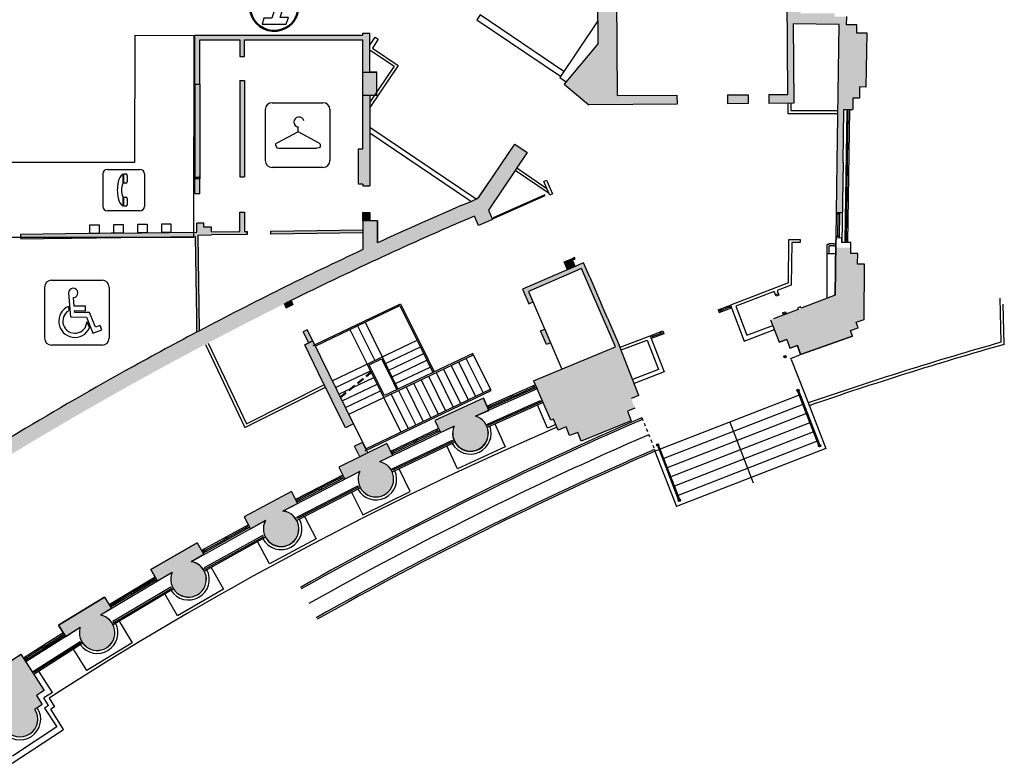
# Model space of a CAD drawing. Extents: x -698 to -512, y -744 to -593.
# Drawn here: x -590 to -557, y -713 to -688 of the extents above; entities that cross this region are included whole.
import ezdxf

# ---------------------------------------------------------------- set-up
doc = ezdxf.new("R2010")
doc.units = 0
doc.header["$MEASUREMENT"] = 0
doc.linetypes.add('HIDDEN', pattern=[0.375, 0.25, -0.125])
doc.linetypes.add('netxcolocar$0$DOT2', pattern=[0.125, 0, -0.125])
for name, color, linetype in [('ARQUITECTURA', 3, 'CONTINUOUS'), ('SEP_NIVELES', 2, 'HIDDEN'), ('SIMB_INFORMACION', 5, 'CONTINUOUS'), ('SIMB_PUBLICO', 7, 'CONTINUOUS'), ('ZONA_SEGURIDAD', 3, 'CONTINUOUS')]:
    doc.layers.add(name, color=color, linetype=linetype)

# ---------------------------------------------------------------- blocks, each defined once
blk = doc.blocks.new('CABINA_TELEF')
at = {"layer": 'SIMB_PUBLICO', "linetype": 'Continuous'}
for p, q in [((-0.478, 0.7), (0.622, 0.7)), ((-0.628, 0.55), (-0.628, -0.55)), ((0.05, 0.545), (0.05, 0.231)), ((0.05, 0.545), (0.05, 0.231)), ((0.074, 0.234), (0.074, 0.545)), ((0.074, 0.234), (0.074, 0.545)), ((0.074, 0.545), (0.144, 0.545)), ((0.074, 0.545), (0.144, 0.545)), ((0.19, 0.498), (0.19, 0.281)), ((0.19, 0.498), (0.19, 0.281)), ((0.772, 0.55), (0.772, -0.55)), ((0.144, 0.234), (0.074, 0.234)), ((0.144, 0.234), (0.074, 0.234)), ((0.05, -0.231), (0.05, -0.545)), ((0.05, -0.231), (0.05, -0.545)), ((0.074, -0.234), (0.144, -0.234)), ((0.074, -0.545), (0.074, -0.234)), ((0.074, -0.234), (0.144, -0.234)), ((0.074, -0.545), (0.074, -0.234)), ((0.19, -0.28), (0.19, -0.498)), ((0.19, -0.28), (0.19, -0.498)), ((0.144, -0.545), (0.074, -0.545)), ((0.144, -0.545), (0.074, -0.545)), ((0.622, -0.7), (-0.478, -0.7))]:
    blk.add_line(p, q, dxfattribs=at)
for centre, radius, start, end in [((-0.478, 0.55), 0.15, 90, 180), ((0.622, 0.55), 0.15, 0, 90), ((0.286, 0.217), 0.404, 125.8015, 171.6874), ((0.286, 0.217), 0.404, 125.8015, 171.6874), ((0.144, 0.498), 0.0466, 0, 90), ((0.144, 0.498), 0.0466, 0, 90), ((1.201, 0), 1.343, 168.1452, 191.8549), ((1.201, 0), 1.343, 168.1452, 191.8549), ((0.645, 0), 0.645, 159.6769, 200.3231), ((0.645, 0), 0.645, 159.6769, 200.3231), ((0.05, 0.221), 0.0104, 89.5408, 162.9815), ((0.05, 0.221), 0.0104, 89.5408, 162.9815), ((0.144, 0.281), 0.0466, 270, 0), ((0.144, 0.281), 0.0466, 270, 0), ((0.286, -0.217), 0.404, 188.3126, 234.1985), ((0.286, -0.217), 0.404, 188.3126, 234.1985), ((0.05, -0.221), 0.0104, 197.4292, 270.4084), ((0.05, -0.221), 0.0104, 197.4292, 270.4084), ((0.144, -0.28), 0.0466, 0, 90), ((0.144, -0.28), 0.0466, 0, 90), ((-0.478, -0.55), 0.15, 180, 270), ((0.144, -0.498), 0.0466, 270, 0), ((0.144, -0.498), 0.0466, 270, 0), ((0.622, -0.55), 0.15, 270, 0)]:
    blk.add_arc(centre, radius, start, end, dxfattribs=at)
blk = doc.blocks.new('GUARDARROPIA')
at = {"layer": 'SIMB_PUBLICO', "linetype": 'Continuous'}
for p, q in [((-1.112, 0.744), (-1.112, -0.972)), ((-0.878, 0.978), (0.838, 0.978)), ((1.072, 0.744), (1.072, -0.972)), ((0, 0), (-0.72, -0.382)), ((0.707, -0.383), (0, 0)), ((0.001, 0.001), (0.001, 0.15)), ((-0.72, -0.382), (-0.75, -0.404)), ((-0.75, -0.465), (-0.75, -0.404)), ((-0.75, -0.465), (-0.72, -0.542)), ((-0.72, -0.542), (-0.64, -0.56)), ((-0.64, -0.56), (0.627, -0.56)), ((0.705, -0.542), (0.627, -0.56)), ((0.735, -0.521), (0.705, -0.542)), ((0.707, -0.383), (0.736, -0.405)), ((0.754, -0.493), (0.735, -0.521)), ((0.736, -0.405), (0.755, -0.433)), ((0.754, -0.493), (0.755, -0.433)), ((0.838, -1.206), (-0.878, -1.206))]:
    blk.add_line(p, q, dxfattribs=at)
for centre, start, end in [((-0.878, 0.744), 90, 180), ((0.838, 0.744), 0, 90), ((-0.878, -0.972), 180, 270), ((0.838, -0.972), 270, 0)]:
    blk.add_arc(centre, 0.234, start, end, dxfattribs=at)
blk.add_ellipse((0.03, 0.325), major_axis=(0.121, 0.121), ratio=1, start_param=5.74138, end_param=10.08788, dxfattribs=at)
blk = doc.blocks.new('WC_MINUS')
at = {"layer": 'SIMB_PUBLICO', "linetype": 'Continuous'}
for p, q in [((-0.763, 1.172), (0.953, 1.172)), ((-0.997, 0.938), (-0.997, -0.778)), ((-0.181, 0.739), (-0.117, -0.064)), ((1.187, 0.938), (1.187, -0.778)), ((0.01, 0.302), (-0.014, 0.591)), ((-0.187, 0.291), (-0.178, 0.146)), ((0.383, 0.304), (0.01, 0.302)), ((0.022, 0.153), (0.385, 0.147)), ((0.027, 0.083), (0.022, 0.153)), ((0.524, 0.084), (0.027, 0.083)), ((0.385, 0.147), (0.383, 0.304)), ((0.725, -0.409), (0.524, 0.084)), ((-0.117, -0.064), (0.422, -0.067)), ((0.422, -0.067), (0.639, -0.61)), ((0.437, -0.229), (0.525, -0.435)), ((0.639, -0.61), (0.935, -0.498)), ((0.88, -0.356), (0.725, -0.409)), ((0.935, -0.498), (0.88, -0.356)), ((0.953, -1.012), (-0.763, -1.012))]:
    blk.add_line(p, q, dxfattribs=at)
for centre, radius, start, end in [((-0.763, 0.938), 0.234, 90, 180), ((0.953, 0.938), 0.234, 0, 90), ((-0.026, 0.747), 0.156, 274.2746, 182.7423), ((0.029, -0.209), 0.545, 113.3152, 335.4529), ((0.03, -0.205), 0.408, 120.6863, 356.6236), ((-0.763, -0.778), 0.234, 180, 270), ((0.953, -0.778), 0.234, 270, 0)]:
    blk.add_arc(centre, radius, start, end, dxfattribs=at)
blk = doc.blocks.new('SERVEI_CLIENT')
at = {"layer": 'SIMB_INFORMACION', "color": 30}
for p, q in [((-0.211, 0.224), (-0.276, 0)), ((-0.276, 0), (0, 0)), ((0, 0), (-0.217, -0.671)), ((0.346, 0.224), (-0.211, 0.224)), ((0.067, -0.646), (0.346, 0.224)), ((0.349, -0.646), (0.067, -0.646)), ((0.273, -0.879), (0.349, -0.646)), ((-0.478, -0.671), (-0.542, -0.879)), ((-0.542, -0.879), (0.273, -0.879)), ((-0.217, -0.671), (-0.478, -0.671))]:
    blk.add_line(p, q, dxfattribs=at)
blk.add_circle((0.266, 0.548), 0.212, dxfattribs=at)
at = {"layer": 'SIMB_INFORMACION', "color": 30, "lineweight": 50}
blk.add_arc((-0.133, -0.285), 0.818, 76.5088, 52.2173, dxfattribs=at)

msp = doc.modelspace()

# ---------------------------------------------------------------- hatches: boundary and pattern name
at = {"layer": 'ARQUITECTURA'}
for points in [[(-569.927, -685.416), (-569.777, -685.415), (-569.791, -683.604), (-569.941, -683.605), (-569.952, -682.033), (-570.595, -681.647), (-570.579, -683.783), (-571.039, -683.785), (-571.03, -685.085), (-570.57, -685.083), (-570.546, -688.383), (-571.687, -689.759), (-570.854, -690.449), (-567.881, -690.427), (-567.883, -690.127), (-569.893, -690.142)], [(-561.467, -688.036), (-561.816, -688.029), (-561.811, -687.756), (-562.16, -687.749), (-562.155, -687.475), (-562.562, -687.477), (-562.563, -687.362), (-563.713, -687.371), (-563.714, -687.171), (-564.164, -687.174), (-564.143, -690.1), (-564.783, -690.105), (-564.781, -690.405), (-563.941, -690.398), (-563.96, -687.716), (-562.41, -687.744), (-562.477, -692.388), (-562.501, -694.092), (-562.302, -694.095), (-562.277, -692.386), (-562.251, -690.604), (-561.951, -690.608), (-561.944, -690.227), (-561.726, -690.231), (-561.719, -689.85), (-561.501, -689.854)], [(-578.249, -688.036), (-578.487, -688.036), (-578.487, -688.099), (-584.153, -688.099), (-584.153, -689.749), (-583.993, -689.749), (-583.993, -688.259), (-582.843, -688.259), (-582.683, -688.259), (-582.643, -688.259), (-582.643, -688.826), (-582.483, -688.826), (-582.483, -688.259), (-578.487, -688.259), (-578.487, -689.354), (-578.249, -689.354), (-578.249, -688.284)], [(-565.483, -690.11), (-566.183, -690.115), (-566.181, -690.415), (-565.481, -690.41)], [(-584.043, -694.845), (-583.591, -694.839), (-582.391, -694.823), (-582.392, -694.723), (-582.483, -694.724), (-582.483, -694.076), (-582.643, -694.076), (-582.643, -694.726), (-582.683, -694.727), (-583.592, -694.739), (-583.592, -694.579), (-583.851, -694.579), (-583.851, -694.443), (-584.093, -694.446), (-584.092, -694.746), (-586.887, -694.784), (-586.987, -694.785), (-590.038, -694.827), (-590.036, -694.977), (-589.242, -694.966), (-589.142, -694.965), (-584.143, -694.897), (-584.106, -697.637), (-584.104, -697.736), (-584.099, -698.124, -0.000224), (-584, -698.071)], [(-578.249, -694.08), (-578.487, -694.08), (-578.487, -694.37), (-578.387, -694.368), (-578.249, -694.367)], [(-575.423, -693.96, 0.002004), (-576.345, -694.364), (-576.162, -694.83, -0.001865), (-575.308, -694.455)], [(-576.162, -694.83), (-576.345, -694.364, 0.003591), (-577.988, -695.107), (-577.987, -694.363), (-578.387, -694.368), (-578.487, -694.37), (-578.488, -695.338, 0.001147), (-579.01, -695.583), (-578.641, -695.962, -0.005449)], [(-580.91, -697.055), (-580.845, -697.185), (-581.069, -697.296), (-581.134, -697.166, 0.002611), (-582.3, -697.753), (-582.669, -697.38, -0.00812), (-579.01, -695.583), (-578.641, -695.962, 0.005035)], [(-579.01, -695.583, 0.004501), (-581.045, -696.565), (-580.253, -696.733, -0.003573), (-578.641, -695.962)], [(-569.428, -700.359), (-569.175, -700.262), (-569.831, -698.561), (-570.229, -697.644), (-570.428, -697.185), (-570.826, -696.267), (-571.037, -695.781), (-573.096, -696.674), (-572.885, -697.161), (-572.747, -697.101), (-572.898, -696.752), (-571.109, -695.976), (-569.963, -698.616), (-572.722, -699.763), (-572.602, -700.038), (-572.144, -701.095), (-572.05, -701.054), (-571.898, -701.428), (-571.626, -701.317), (-571.507, -701.612), (-571.234, -701.502), (-571.115, -701.797), (-569.429, -701.115), (-569.555, -700.785), (-569.302, -700.689)], [(-571.414, -695.68), (-571.358, -695.656), (-571.374, -695.619), (-571.429, -695.643), (-571.429, -695.643), (-571.688, -695.754), (-571.576, -696.015), (-571.318, -695.903)], [(-580.253, -696.733), (-581.045, -696.565, 0.001038), (-581.512, -696.796), (-580.875, -697.038, -0.001384)], [(-581.737, -696.909, 0.000406), (-581.92, -697), (-581.438, -697.318, -0.000378), (-581.268, -697.233)], [(-581.92, -697, 0.001673), (-582.669, -697.38), (-582.3, -697.753, -0.001932), (-581.438, -697.318)], [(-580.91, -697.055, 0.000501), (-581.134, -697.166), (-581.069, -697.296), (-580.845, -697.185)], [(-582.3, -697.753), (-582.669, -697.38, 0.002987), (-584, -698.071, 0.000224), (-584.099, -698.124, 0.000415), (-584.283, -698.221), (-583.733, -698.496, -0.003228)], [(-583.733, -698.496), (-584.283, -698.221, 0.004602), (-586.314, -699.322), (-585.983, -699.711, -0.005113)], [(-572.349, -698.018), (-572.486, -698.078), (-572.287, -698.537), (-572.15, -698.477)], [(-585.983, -699.711), (-586.314, -699.322, 0.017564), (-593.872, -703.862), (-593.345, -704.117, -0.01716)], [(-574.68, -700.961), (-574.685, -700.959, -0.002225), (-574.68, -700.961), (-574.233, -700.762), (-574.419, -700.349), (-576.055, -701.1), (-575.862, -701.512), (-575.402, -701.292, 2.639067)], [(-577.919, -702.493), (-577.482, -702.285), (-577.681, -701.876), (-579.295, -702.677), (-579.09, -703.083), (-578.589, -702.825, 2.862396)], [(-589.56, -710.848), (-589.31, -710.682), (-589.505, -710.386), (-589.363, -710.294), (-589.24, -710.215), (-590.031, -708.991), (-590.101, -709.037), (-590.184, -709.092), (-590.685, -709.422), (-590.811, -709.505), (-591.809, -710.162), (-590.812, -711.673), (-590.562, -711.508), (-590.562, -711.508, 1), (-589.56, -710.848)]]:
    msp.add_hatch(color=256, dxfattribs=at).paths.add_polyline_path(points)
h = msp.add_hatch(color=256, dxfattribs=at)
h.paths.add_polyline_path([(-578.487, -694.67), (-581.592, -694.712), (-581.591, -694.812), (-578.487, -694.77)])
h.paths.add_polyline_path([(-582.483, -689.626), (-582.643, -689.626), (-582.643, -692.876), (-582.483, -692.876)])
h = msp.add_hatch(color=256, dxfattribs=at)
h.paths.add_polyline_path([(-587.346, -707.671, 0.000002), (-587.346, -707.671), (-587.346, -707.671), (-586.974, -707.445), (-587.207, -707.06), (-588.756, -708.013), (-588.515, -708.398), (-588.031, -708.091, 2.598446)])
h.paths.add_polyline_path([(-584.283, -705.865), (-584.283, -705.865), (-583.854, -705.622), (-584.075, -705.23), (-585.646, -706.132), (-585.419, -706.521), (-584.927, -706.235, 2.884401)])
h.paths.add_polyline_path([(-581.182, -704.16), (-581.182, -704.16), (-580.688, -703.906), (-580.9, -703.503), (-582.493, -704.354), (-582.275, -704.754), (-581.773, -704.476, 3.253026)])

# ---------------------------------------------------------------- linework, layer by layer
for p, q in [((-564.143, -690.1), (-564.388, -656.575)), ((-570.546, -688.383), (-570.57, -685.083)), ((-569.893, -690.142), (-569.927, -685.416)), ((-574.528, -687.417), (-574.64, -687.583)), ((-574.64, -687.583), (-571.814, -689.489)), ((-571.702, -689.324), (-574.528, -687.417)), ((-570.551, -687.618), (-571.841, -689.531)), ((-562.16, -687.749), (-562.155, -687.475)), ((-563.96, -687.716), (-563.941, -690.398)), ((-562.41, -687.744), (-563.96, -687.716)), ((-562.477, -692.388), (-562.41, -687.744)), ((-561.811, -687.756), (-562.16, -687.749)), ((-561.816, -688.029), (-561.811, -687.756)), ((-584.153, -689.749), (-584.153, -688.099)), ((-584.153, -688.099), (-578.487, -688.099)), ((-583.993, -689.749), (-583.993, -688.259)), ((-583.993, -688.259), (-582.843, -688.259)), ((-582.843, -688.259), (-582.683, -688.259)), ((-582.683, -688.259), (-582.643, -688.259)), ((-582.643, -688.256), (-582.643, -688.826)), ((-582.483, -688.826), (-582.483, -688.256)), ((-582.483, -688.259), (-578.487, -688.259)), ((-578.487, -688.036), (-578.249, -688.036)), ((-578.487, -688.099), (-578.487, -688.036)), ((-578.487, -691.94), (-578.487, -688.259)), ((-578.249, -688.284), (-578.249, -688.036)), ((-578.249, -688.434), (-578.071, -688.17)), ((-578.249, -689.354), (-578.249, -688.284)), ((-577.967, -688.24), (-578.166, -688.535)), ((-578.071, -688.17), (-577.967, -688.24)), ((-561.467, -688.036), (-561.816, -688.029)), ((-561.501, -689.854), (-561.467, -688.036)), ((-578.249, -688.658), (-578.222, -688.618)), ((-578.222, -688.618), (-577.433, -689.15)), ((-578.166, -688.535), (-577.294, -689.123)), ((-570.546, -688.383), (-571.687, -689.759)), ((-582.643, -688.826), (-582.483, -688.826)), ((-577.294, -689.123), (-578.249, -690.537)), ((-577.433, -689.15), (-578.249, -690.358)), ((-582.643, -689.626), (-582.483, -689.626)), ((-582.643, -689.626), (-582.643, -692.876)), ((-582.483, -689.626), (-582.483, -692.876)), ((-578.484, -690.124), (-578.484, -689.354)), ((-578.484, -689.354), (-578.014, -689.354)), ((-578.484, -689.654), (-578.484, -689.354)), ((-578.014, -689.354), (-578.249, -689.354)), ((-578.014, -690.124), (-578.014, -689.354)), ((-571.841, -689.531), (-571.621, -689.68)), ((-584.153, -689.749), (-583.993, -689.749)), ((-584.153, -689.749), (-584.153, -692.949)), ((-583.993, -689.749), (-583.993, -692.949)), ((-571.687, -689.759), (-570.854, -690.449)), ((-561.719, -689.85), (-561.726, -690.231)), ((-561.501, -689.854), (-561.719, -689.85)), ((-578.484, -690.124), (-578.014, -690.124)), ((-578.249, -690.124), (-578.249, -691.964)), ((-569.893, -690.142), (-567.883, -690.127)), ((-567.883, -690.127), (-567.881, -690.427)), ((-566.183, -690.115), (-565.483, -690.11)), ((-566.183, -690.115), (-566.181, -690.415)), ((-565.483, -690.11), (-565.481, -690.41)), ((-564.783, -690.105), (-564.143, -690.1)), ((-564.783, -690.105), (-564.781, -690.405)), ((-561.944, -690.227), (-561.951, -690.608)), ((-561.726, -690.231), (-561.944, -690.227)), ((-567.881, -690.427), (-570.854, -690.449)), ((-565.481, -690.41), (-566.181, -690.415)), ((-563.941, -690.398), (-564.781, -690.405)), ((-564.141, -690.4), (-564.139, -690.741)), ((-564.041, -690.399), (-564.04, -690.641)), ((-562.277, -692.386), (-562.251, -690.604)), ((-562.251, -690.604), (-561.951, -690.608)), ((-562.116, -695.097), (-562.051, -690.607)), ((-564.139, -690.741), (-562.454, -690.741)), ((-564.04, -690.641), (-562.454, -690.641)), ((-562.152, -690.655), (-562.215, -695.046)), ((-562.165, -695.047), (-562.102, -690.656)), ((-562.102, -690.656), (-562.152, -690.655)), ((-574.665, -693.636), (-578.249, -691.219)), ((-578.249, -691.4), (-574.917, -693.647)), ((-578.637, -693.13), (-578.637, -691.94)), ((-574.562, -693.555), (-573.356, -691.784)), ((-573.356, -691.784), (-572.941, -692.063)), ((-578.249, -691.964), (-578.249, -692.124)), ((-578.249, -692.124), (-578.249, -693.18)), ((-572.941, -692.063), (-573.291, -692.582)), ((-573.291, -692.582), (-573.347, -692.665)), ((-573.291, -692.582), (-572.274, -693.27)), ((-562.501, -694.092), (-562.477, -692.388)), ((-562.277, -692.386), (-562.316, -695.095)), ((-584.153, -692.849), (-584.152, -692.849)), ((-584.153, -692.949), (-584.153, -692.849)), ((-584.152, -692.949), (-584.153, -692.949)), ((-583.993, -692.949), (-584.153, -692.949)), ((-584.153, -693.445), (-584.153, -692.949)), ((-584.152, -692.849), (-584.152, -692.888)), ((-584.152, -692.91), (-584.152, -692.949)), ((-584.142, -692.898), (-584.004, -692.898)), ((-584.004, -692.9), (-584.142, -692.9)), ((-583.994, -692.888), (-583.993, -692.849)), ((-583.993, -692.949), (-583.994, -692.91)), ((-583.993, -692.849), (-583.993, -692.949)), ((-583.993, -692.849), (-583.993, -692.849)), ((-583.993, -692.949), (-583.993, -692.949)), ((-583.993, -693.445), (-583.993, -692.949)), ((-582.643, -692.876), (-582.483, -692.876)), ((-573.347, -692.665), (-574.249, -694.001)), ((-572.196, -693.444), (-573.347, -692.665)), ((-578.487, -693.13), (-578.637, -693.13)), ((-578.487, -693.13), (-578.487, -693.18)), ((-578.487, -693.18), (-578.487, -693.18)), ((-578.487, -693.18), (-578.249, -693.18)), ((-572.378, -693.039), (-572.287, -692.998)), ((-572.274, -693.27), (-572.378, -693.039)), ((-572.287, -692.998), (-572.081, -693.454)), ((-572.173, -693.495), (-572.274, -693.27)), ((-584.153, -693.445), (-583.993, -693.445)), ((-584.093, -693.445), (-583.993, -693.445)), ((-574.636, -693.62), (-574.562, -693.555)), ((-572.349, -693.489), (-574.091, -694.263)), ((-574.076, -694.289), (-572.334, -693.515)), ((-572.334, -693.515), (-572.349, -693.489)), ((-572.081, -693.454), (-572.173, -693.495)), ((-575.142, -693.839), (-574.83, -693.711)), ((-574.917, -693.647), (-574.83, -693.711)), ((-574.83, -693.711), (-574.669, -693.638)), ((-574.669, -693.638), (-574.636, -693.62)), ((-582.643, -694.076), (-582.483, -694.076)), ((-582.643, -694.726), (-582.643, -694.076)), ((-582.483, -694.076), (-582.483, -694.724)), ((-578.487, -694.08), (-578.249, -694.08)), ((-578.487, -694.37), (-578.487, -694.08)), ((-578.487, -694.37), (-578.487, -694.196)), ((-578.249, -694.08), (-578.249, -694.367)), ((-574.722, -694.209), (-575.069, -694.352)), ((-574.584, -694.528), (-574.722, -694.209)), ((-574.249, -694.001), (-574.11, -694.323)), ((-574.091, -694.263), (-574.076, -694.289)), ((-562.514, -694.942), (-562.501, -694.092)), ((-562.402, -694.143), (-562.502, -694.142)), ((-562.302, -694.095), (-562.501, -694.092)), ((-562.453, -694.142), (-562.463, -694.892)), ((-562.401, -694.093), (-562.414, -694.943)), ((-583.851, -694.443), (-584.093, -694.446)), ((-584.092, -694.746), (-584.093, -694.446)), ((-583.851, -694.579), (-583.851, -694.443)), ((-583.591, -694.579), (-583.851, -694.579)), ((-583.592, -694.739), (-583.592, -694.579)), ((-578.487, -694.37), (-578.488, -695.338)), ((-578.387, -694.368), (-578.487, -694.37)), ((-578.487, -694.37), (-578.487, -694.67)), ((-577.987, -694.363), (-578.387, -694.368)), ((-577.987, -694.363), (-577.988, -695.107)), ((-577.988, -695.107), (-577.987, -694.363)), ((-574.11, -694.323), (-574.584, -694.528)), ((-586.987, -694.785), (-590.038, -694.827)), ((-590.038, -694.827), (-590.036, -694.977)), ((-589.142, -694.965), (-584.143, -694.897)), ((-586.887, -694.784), (-586.987, -694.785)), ((-586.887, -694.784), (-584.092, -694.746)), ((-584.143, -694.897), (-584.106, -697.637)), ((-584.043, -694.845), (-583.591, -694.839)), ((-584, -698.071), (-584.043, -694.845)), ((-583.592, -694.739), (-582.643, -694.726)), ((-583.592, -694.739), (-582.843, -694.729)), ((-582.391, -694.823), (-583.591, -694.839)), ((-582.391, -694.823), (-583.591, -694.839)), ((-582.683, -694.727), (-582.643, -694.726)), ((-582.483, -694.724), (-582.392, -694.723)), ((-582.483, -694.724), (-582.392, -694.723)), ((-582.391, -694.823), (-582.392, -694.723)), ((-582.392, -694.723), (-582.391, -694.823)), ((-581.592, -694.712), (-578.487, -694.67)), ((-581.592, -694.712), (-578.487, -694.67)), ((-581.591, -694.812), (-581.592, -694.712)), ((-581.591, -694.812), (-581.592, -694.712)), ((-578.487, -694.77), (-581.591, -694.812)), ((-578.487, -694.77), (-581.591, -694.812)), ((-578.487, -694.77), (-578.488, -695.338)), ((-578.487, -694.67), (-578.487, -694.77)), ((-578.487, -694.67), (-578.487, -694.77)), ((-562.514, -694.942), (-562.516, -695.092)), ((-562.516, -695.092), (-562.514, -694.942)), ((-562.314, -694.945), (-562.514, -694.942)), ((-562.314, -694.945), (-562.514, -694.942)), ((-562.413, -694.893), (-562.513, -694.892)), ((-562.316, -695.095), (-562.314, -694.945)), ((-590.036, -694.977), (-589.242, -694.966)), ((-589.142, -694.965), (-589.242, -694.966)), ((-564.123, -696.463), (-564.108, -694.991)), ((-564.108, -694.991), (-563.725, -694.997)), ((-564.009, -695.093), (-564.024, -696.532)), ((-563.727, -695.097), (-564.009, -695.093)), ((-563.725, -694.997), (-563.727, -695.097)), ((-562.593, -695.14), (-562.518, -695.14)), ((-562.592, -695.21), (-562.519, -695.21)), ((-562.516, -695.092), (-562.541, -696.876)), ((-562.541, -696.876), (-562.516, -695.092)), ((-562.016, -695.099), (-562.316, -695.095)), ((-562.016, -695.099), (-562.316, -695.095)), ((-562.215, -695.046), (-562.165, -695.047)), ((-562.02, -695.463), (-562.016, -695.099)), ((-562.02, -695.463), (-562.016, -695.099)), ((-562.818, -695.469), (-562.521, -695.469)), ((-561.783, -695.466), (-562.02, -695.463)), ((-561.783, -695.466), (-562.02, -695.463)), ((-561.786, -695.83), (-561.783, -695.466)), ((-561.786, -695.83), (-561.783, -695.466)), ((-571.037, -695.781), (-573.096, -696.674)), ((-570.826, -696.267), (-571.037, -695.781)), ((-561.549, -695.833), (-561.786, -695.83)), ((-561.549, -695.833), (-561.786, -695.83)), ((-561.569, -697.695), (-561.549, -695.833)), ((-561.569, -697.695), (-561.549, -695.833)), ((-571.109, -695.976), (-572.898, -696.752)), ((-569.963, -698.616), (-571.109, -695.976)), ((-570.826, -696.267), (-570.428, -697.185)), ((-564.123, -696.463), (-566.076, -697.207)), ((-564.024, -696.532), (-564.504, -696.715)), ((-573.096, -696.674), (-572.885, -697.161)), ((-572.898, -696.752), (-571.765, -699.365)), ((-564.598, -696.751), (-565.9, -697.247)), ((-564.535, -696.912), (-564.598, -696.751)), ((-564.46, -696.829), (-564.553, -696.865)), ((-564.442, -696.876), (-564.535, -696.912)), ((-564.504, -696.715), (-564.442, -696.876)), ((-562.541, -696.876), (-563.696, -697.316)), ((-581.134, -697.166), (-581.069, -697.296)), ((-581.069, -697.296), (-581.134, -697.166)), ((-581.069, -697.296), (-580.845, -697.185)), ((-580.845, -697.185), (-581.069, -697.296)), ((-580.845, -697.185), (-580.91, -697.055)), ((-580.91, -697.055), (-580.845, -697.185)), ((-580.161, -698.57), (-577.21, -697.161)), ((-580.091, -698.592), (-577.233, -697.227)), ((-577.233, -697.227), (-576.517, -698.675)), ((-577.21, -697.161), (-576.484, -698.629)), ((-572.885, -697.161), (-572.747, -697.101)), ((-570.229, -697.644), (-570.428, -697.185)), ((-566.496, -697.368), (-566.079, -697.208)), ((-566.123, -697.225), (-566.087, -697.319)), ((-566.076, -697.207), (-565.613, -698.422)), ((-565.9, -697.247), (-565.526, -698.228)), ((-563.714, -697.27), (-563.807, -697.305)), ((-563.714, -697.27), (-563.807, -697.305)), ((-563.696, -697.316), (-563.714, -697.27)), ((-563.696, -697.316), (-563.714, -697.27)), ((-566.496, -697.368), (-566.461, -697.461)), ((-566.461, -697.461), (-566.04, -697.301)), ((-566.45, -697.35), (-566.414, -697.443)), ((-566.403, -697.332), (-566.367, -697.426)), ((-566.385, -697.379), (-566.105, -697.272)), ((-563.789, -697.352), (-564.63, -697.673)), ((-564.317, -697.471), (-564.224, -697.435)), ((-564.317, -697.471), (-564.289, -697.543)), ((-564.299, -697.517), (-564.206, -697.481)), ((-564.224, -697.435), (-564.196, -697.507)), ((-563.807, -697.305), (-563.789, -697.352)), ((-563.807, -697.305), (-563.789, -697.352)), ((-584.106, -697.637), (-584.104, -697.736)), ((-584.104, -697.736), (-584.099, -698.124)), ((-578.663, -697.91), (-578.087, -699.076)), ((-578.406, -697.788), (-577.83, -698.953)), ((-570.229, -697.644), (-569.831, -698.561)), ((-565.526, -698.228), (-564.651, -697.895)), ((-564.723, -697.708), (-564.433, -698.454)), ((-561.833, -697.788), (-561.569, -697.695)), ((-561.833, -697.788), (-561.569, -697.695)), ((-561.766, -697.977), (-561.833, -697.788)), ((-561.766, -697.977), (-561.833, -697.788)), ((-578.921, -698.033), (-578.344, -699.199)), ((-572.486, -698.078), (-572.349, -698.018)), ((-572.486, -698.078), (-572.349, -698.018)), ((-572.287, -698.537), (-572.486, -698.078)), ((-572.287, -698.537), (-572.486, -698.078)), ((-572.349, -698.018), (-572.15, -698.477)), ((-569.804, -698.629), (-568.786, -698.241)), ((-568.786, -698.241), (-568.365, -698.081)), ((-568.786, -698.241), (-568.315, -699.463)), ((-568.329, -698.174), (-568.75, -698.334)), ((-568.739, -698.223), (-568.703, -698.317)), ((-568.721, -698.27), (-568.441, -698.163)), ((-568.459, -698.116), (-568.423, -698.21)), ((-568.412, -698.098), (-568.376, -698.192)), ((-568.365, -698.081), (-568.329, -698.174)), ((-565.613, -698.422), (-564.596, -698.034)), ((-563.71, -698.877), (-561.963, -698.26)), ((-561.963, -698.26), (-563.71, -698.877)), ((-562.03, -698.071), (-561.766, -697.977)), ((-562.03, -698.071), (-561.766, -697.977)), ((-561.963, -698.26), (-562.03, -698.071)), ((-561.963, -698.26), (-562.03, -698.071)), ((-583.797, -698.534), (-582.466, -701.343)), ((-583.708, -698.488), (-582.419, -701.209)), ((-580.225, -698.44), (-580.446, -698.55)), ((-579.518, -699.759), (-576.657, -698.393)), ((-572.15, -698.477), (-572.287, -698.537)), ((-572.15, -698.477), (-572.287, -698.537)), ((-569.175, -700.262), (-569.831, -698.561)), ((-569.768, -698.723), (-568.89, -698.388)), ((-568.89, -698.388), (-568.512, -699.379)), ((-564.433, -698.454), (-564.178, -698.364)), ((-564.178, -698.364), (-564.433, -698.454)), ((-564.178, -698.364), (-564.072, -698.665)), ((-564.072, -698.665), (-563.817, -698.575)), ((-563.817, -698.575), (-564.072, -698.665)), ((-563.817, -698.575), (-563.71, -698.877)), ((-563.71, -698.877), (-563.817, -698.575)), ((-578.958, -700.891), (-574.752, -698.883)), ((-574.774, -698.838), (-577.761, -700.264)), ((-577.718, -699.179), (-576.545, -698.619)), ((-577.606, -699.406), (-576.433, -698.845)), ((-576.517, -698.675), (-576.119, -699.48)), ((-576.484, -698.629), (-576.074, -699.459)), ((-574.154, -700.093), (-574.774, -698.838)), ((-572.722, -699.763), (-569.963, -698.616)), ((-578.344, -699.199), (-577.208, -701.496)), ((-578.277, -699.222), (-577.853, -699.019)), ((-577.761, -700.264), (-578.277, -699.222)), ((-577.853, -699.019), (-577.58, -699.572)), ((-577.83, -698.953), (-577.301, -700.045)), ((-577.494, -699.632), (-576.321, -699.072)), ((-575.51, -699.245), (-574.934, -700.41)), ((-575.258, -699.124), (-574.681, -700.289)), ((-575.005, -699.003), (-574.429, -700.169)), ((-564.024, -699.043), (-564.039, -699.005)), ((-579.406, -699.985), (-578.232, -699.425)), ((-577.58, -699.572), (-577.337, -700.062)), ((-577.382, -699.859), (-576.209, -699.298)), ((-576.016, -699.486), (-575.439, -700.652)), ((-575.763, -699.365), (-575.187, -700.531)), ((-568.512, -699.379), (-569.382, -699.718)), ((-568.315, -699.463), (-569.328, -699.858)), ((-582.419, -701.209), (-579.786, -699.893)), ((-579.294, -700.212), (-578.12, -699.651)), ((-579.182, -700.438), (-578.008, -699.878)), ((-576.774, -699.848), (-576.197, -701.014)), ((-576.521, -699.727), (-575.945, -700.893)), ((-576.268, -699.607), (-575.692, -700.772)), ((-572.662, -699.9), (-574.295, -700.622)), ((-572.662, -699.9), (-574.295, -700.622)), ((-572.722, -699.763), (-572.602, -700.038)), ((-572.668, -700.012), (-572.708, -699.92)), ((-582.466, -701.343), (-579.744, -699.98)), ((-579.07, -700.665), (-577.896, -700.104)), ((-578.404, -702.123), (-574.154, -700.093)), ((-578.381, -702.057), (-574.176, -700.048)), ((-577.532, -700.21), (-576.955, -701.376)), ((-577.279, -700.09), (-576.703, -701.255)), ((-577.026, -699.969), (-576.45, -701.134)), ((-572.602, -700.038), (-574.68, -700.961)), ((-572.622, -699.992), (-574.254, -700.714)), ((-573.438, -700.353), (-573.479, -700.262)), ((-573.392, -700.333), (-573.433, -700.241)), ((-572.733, -699.987), (-573.413, -700.287)), ((-572.714, -700.032), (-572.753, -699.941)), ((-572.144, -701.095), (-572.602, -700.038)), ((-569.175, -700.262), (-569.428, -700.359)), ((-563.824, -700.071), (-563.787, -700.057)), ((-563.082, -701.978), (-563.824, -700.071)), ((-563.787, -700.057), (-563.045, -701.964)), ((-574.419, -700.349), (-576.055, -701.1)), ((-574.419, -700.349), (-576.055, -701.1)), ((-574.233, -700.762), (-574.419, -700.349)), ((-574.419, -700.349), (-574.233, -700.762)), ((-572.402, -700.498), (-574.289, -701.333)), ((-574.284, -701.221), (-572.488, -700.426)), ((-572.468, -700.472), (-574.264, -701.266)), ((-574.163, -700.673), (-574.204, -700.582)), ((-573.504, -700.328), (-574.184, -700.628)), ((-573.484, -700.373), (-573.525, -700.279)), ((-572.248, -701.358), (-572.586, -700.578)), ((-572.488, -700.426), (-572.468, -700.472)), ((-574.68, -700.961), (-574.233, -700.762)), ((-574.209, -700.693), (-574.25, -700.602)), ((-569.302, -700.689), (-569.555, -700.785)), ((-569.555, -700.785), (-569.429, -701.115)), ((-578.804, -701.212), (-578.381, -702.057)), ((-576.055, -701.1), (-575.862, -701.512)), ((-576.055, -701.1), (-575.862, -701.512)), ((-574.264, -701.266), (-574.284, -701.221)), ((-574.029, -701.215), (-573.68, -701.99)), ((-571.974, -701.239), (-572.248, -701.358)), ((-572.05, -701.054), (-572.144, -701.095)), ((-571.898, -701.428), (-572.05, -701.054)), ((-569.429, -701.115), (-571.115, -701.797)), ((-575.402, -701.292), (-577.919, -702.493)), ((-575.928, -701.372), (-577.549, -702.146)), ((-575.928, -701.372), (-577.549, -702.146)), ((-575.885, -701.462), (-577.506, -702.235)), ((-575.997, -701.46), (-576.67, -701.781)), ((-575.976, -701.505), (-576.018, -701.415)), ((-575.931, -701.484), (-575.973, -701.393)), ((-575.862, -701.512), (-575.402, -701.292)), ((-571.626, -701.317), (-571.898, -701.428)), ((-571.507, -701.612), (-571.626, -701.317)), ((-571.234, -701.502), (-571.507, -701.612)), ((-571.115, -701.797), (-571.234, -701.502)), ((-577.681, -701.876), (-579.295, -702.677)), ((-577.681, -701.876), (-577.482, -702.285)), ((-575.375, -701.831), (-577.495, -702.842)), ((-577.494, -702.73), (-575.463, -701.762)), ((-575.442, -701.807), (-577.472, -702.775)), ((-576.76, -701.824), (-577.437, -702.147)), ((-576.738, -701.869), (-576.782, -701.779)), ((-576.693, -701.848), (-576.737, -701.758)), ((-576.648, -701.826), (-576.692, -701.736)), ((-575.463, -701.762), (-575.442, -701.807)), ((-568.52, -701.897), (-568.557, -701.912)), ((-568.557, -701.912), (-567.815, -703.819)), ((-567.778, -703.805), (-568.52, -701.897)), ((-578.354, -702.128), (-578.322, -702.194)), ((-577.46, -702.214), (-577.504, -702.124)), ((-577.415, -702.192), (-577.459, -702.102)), ((-575.292, -702.73), (-575.652, -701.96)), ((-573.68, -701.99), (-575.292, -702.73)), ((-563.045, -701.964), (-563.082, -701.978)), ((-578.623, -702.26), (-578.591, -702.327)), ((-578.589, -702.825), (-581.182, -704.16)), ((-579.295, -702.677), (-579.09, -703.083)), ((-577.472, -702.775), (-577.494, -702.73)), ((-576.893, -703.494), (-577.265, -702.73)), ((-580.76, -703.768), (-579.16, -702.944)), ((-579.16, -702.944), (-580.76, -703.768)), ((-579.115, -703.034), (-580.714, -703.857)), ((-579.226, -703.035), (-579.892, -703.378)), ((-579.204, -703.079), (-579.249, -702.99)), ((-579.159, -703.057), (-579.205, -702.967)), ((-580.9, -703.503), (-582.493, -704.354)), ((-580.9, -703.503), (-582.493, -704.354)), ((-580.688, -703.906), (-580.9, -703.503)), ((-580.9, -703.503), (-580.688, -703.906)), ((-580.714, -704.366), (-578.658, -703.307)), ((-578.568, -703.374), (-580.712, -704.478)), ((-578.636, -703.352), (-580.691, -704.41)), ((-579.981, -703.424), (-580.648, -703.767)), ((-579.958, -703.468), (-580.004, -703.379)), ((-579.914, -703.445), (-579.96, -703.356)), ((-579.869, -703.422), (-579.916, -703.333)), ((-578.867, -703.525), (-578.483, -704.283)), ((-578.658, -703.307), (-578.636, -703.352)), ((-578.483, -704.283), (-576.893, -703.494)), ((-581.182, -704.16), (-580.688, -703.906)), ((-580.669, -703.834), (-580.716, -703.746)), ((-580.625, -703.811), (-580.671, -703.723)), ((-567.815, -703.819), (-567.778, -703.805)), ((-581.773, -704.476), (-584.283, -705.865)), ((-582.493, -704.354), (-582.275, -704.754)), ((-582.493, -704.354), (-582.275, -704.754)), ((-582.275, -704.754), (-581.773, -704.476)), ((-580.691, -704.41), (-580.714, -704.366)), ((-580.458, -704.344), (-580.063, -705.097)), ((-582.349, -704.618), (-583.928, -705.492)), ((-582.349, -704.618), (-583.928, -705.492)), ((-582.302, -704.705), (-583.879, -705.579)), ((-582.413, -704.71), (-583.071, -705.074)), ((-582.389, -704.754), (-582.437, -704.666)), ((-582.345, -704.73), (-582.393, -704.642)), ((-585.646, -706.132), (-584.075, -705.23)), ((-584.075, -705.23), (-585.646, -706.132)), ((-584.075, -705.23), (-583.854, -705.622)), ((-584.075, -705.23), (-583.854, -705.622)), ((-581.862, -704.979), (-583.841, -706.075)), ((-581.77, -705.043), (-583.836, -706.187)), ((-583.817, -706.118), (-581.838, -705.023)), ((-583.158, -705.123), (-583.816, -705.487)), ((-583.134, -705.166), (-583.182, -705.079)), ((-583.09, -705.142), (-583.139, -705.055)), ((-583.046, -705.118), (-583.095, -705.03)), ((-581.632, -705.935), (-582.039, -705.188)), ((-581.838, -705.023), (-581.862, -704.979)), ((-580.063, -705.097), (-581.632, -705.935)), ((-583.835, -705.555), (-583.884, -705.468)), ((-583.791, -705.53), (-583.84, -705.443)), ((-583.854, -705.622), (-584.283, -705.865)), ((-584.927, -706.235), (-587.346, -707.671)), ((-585.419, -706.521), (-585.646, -706.132)), ((-585.646, -706.132), (-585.419, -706.521)), ((-584.927, -706.235), (-585.419, -706.521)), ((-583.841, -706.075), (-583.817, -706.118)), ((-583.608, -706.058), (-583.191, -706.798)), ((-587.052, -707.316), (-585.495, -706.391)), ((-585.495, -706.391), (-587.052, -707.316)), ((-585.445, -706.478), (-587, -707.402)), ((-585.556, -706.486), (-586.205, -706.871)), ((-585.531, -706.529), (-585.581, -706.442)), ((-585.488, -706.503), (-585.538, -706.417)), ((-584.97, -706.722), (-586.925, -707.883)), ((-584.875, -706.783), (-586.917, -707.995)), ((-586.9, -707.926), (-584.944, -706.765)), ((-586.265, -706.965), (-586.316, -706.879)), ((-586.273, -706.854), (-586.222, -706.94)), ((-586.179, -706.914), (-586.232, -706.825)), ((-584.944, -706.765), (-584.97, -706.722)), ((-583.191, -706.798), (-584.739, -707.687)), ((-588.756, -708.013), (-587.207, -707.06)), ((-587.207, -707.06), (-588.756, -708.013)), ((-587.207, -707.06), (-586.974, -707.445)), ((-587.207, -707.06), (-586.974, -707.445)), ((-586.291, -706.922), (-586.94, -707.308)), ((-584.739, -707.687), (-585.167, -706.953)), ((-586.974, -707.445), (-587.346, -707.671)), ((-586.957, -707.376), (-587.009, -707.291)), ((-586.914, -707.351), (-586.966, -707.265)), ((-586.925, -707.883), (-586.9, -707.926)), ((-586.715, -707.873), (-586.275, -708.6)), ((-588.031, -708.091), (-589.864, -709.249)), ((-588.515, -708.398), (-588.756, -708.013)), ((-588.756, -708.013), (-588.515, -708.398)), ((-588.031, -708.091), (-588.515, -708.398)), ((-588.597, -708.267), (-589.945, -709.124)), ((-588.597, -708.267), (-589.945, -709.124)), ((-588.544, -708.352), (-589.89, -709.208)), ((-589.605, -709.558), (-588.031, -708.562)), ((-588.655, -708.363), (-589.202, -708.711)), ((-588.628, -708.406), (-588.681, -708.321)), ((-588.586, -708.379), (-588.639, -708.294)), ((-588.031, -708.562), (-588.004, -708.604)), ((-589.286, -708.765), (-589.833, -709.112)), ((-587.935, -708.62), (-589.592, -709.669)), ((-588.004, -708.604), (-589.577, -709.6)), ((-589.259, -708.807), (-589.313, -708.722)), ((-589.217, -708.78), (-589.271, -708.696)), ((-589.175, -708.753), (-589.229, -708.669)), ((-587.801, -709.539), (-588.252, -708.818)), ((-586.275, -708.6), (-587.801, -709.539)), ((-591.809, -710.162), (-590.031, -708.991)), ((-590.101, -709.037), (-590.031, -708.991)), ((-590.031, -708.991), (-589.24, -710.215)), ((-590.031, -708.991), (-589.24, -710.215)), ((-589.848, -709.181), (-589.902, -709.097)), ((-589.806, -709.154), (-589.86, -709.07)), ((-589.577, -709.6), (-589.605, -709.558)), ((-588.963, -710.275), (-589.423, -709.562)), ((-589.24, -710.215), (-589.363, -710.294)), ((-589.24, -710.215), (-589.363, -710.294)), ((-589.363, -710.294), (-589.505, -710.386)), ((-589.363, -710.294), (-589.505, -710.386)), ((-589.505, -710.386), (-589.31, -710.682)), ((-589.505, -710.386), (-589.31, -710.682)), ((-588.963, -710.275), (-589.256, -710.464)), ((-589.095, -710.72), (-589.256, -710.464)), ((-589.077, -710.467), (-588.889, -710.765)), ((-589.31, -710.682), (-589.56, -710.848)), ((-589.31, -710.682), (-589.56, -710.848)), ((-589.095, -710.72), (-589.227, -710.808)), ((-589.227, -710.808), (-588.814, -711.434)), ((-588.889, -710.765), (-589.015, -710.847)), ((-588.588, -711.524), (-589.015, -710.847)), ((-590.323, -712.668), (-588.588, -711.524)), ((-588.814, -711.434), (-590.317, -712.425))]:
    msp.add_line(p, q, dxfattribs=at)
at = {"layer": 'ARQUITECTURA', "ltscale": 0.2}
for p, q in [((-578.637, -691.94), (-578.487, -691.94)), ((-562.818, -695.469), (-562.818, -695.16)), ((-562.758, -695.16), (-562.818, -695.16)), ((-562.593, -695.14), (-562.758, -695.14)), ((-562.758, -695.16), (-562.758, -695.14)), ((-562.748, -695.469), (-562.748, -695.21)), ((-562.592, -695.21), (-562.748, -695.21)), ((-571.429, -695.643), (-571.337, -695.604)), ((-571.337, -695.604), (-571.374, -695.619)), ((-571.322, -695.641), (-571.337, -695.604)), ((-571.688, -695.754), (-571.429, -695.643)), ((-571.576, -696.015), (-571.688, -695.754)), ((-571.414, -695.68), (-571.358, -695.656)), ((-571.318, -695.903), (-571.414, -695.68)), ((-571.374, -695.619), (-571.358, -695.656)), ((-571.358, -695.656), (-571.322, -695.641)), ((-556.936, -698.46), (-556.978, -696.973)), ((-556.834, -698.535), (-556.872, -697.174)), ((-564.233, -698.964), (-564.247, -698.927)), ((-564.039, -699.005), (-563.71, -698.877)), ((-564.214, -698.957), (-564.252, -698.971)), ((-564.024, -699.043), (-563.582, -700.18)), ((-563.772, -700.094), (-563.809, -700.108)), ((-563.791, -700.101), (-563.805, -700.064)), ((-563.582, -700.18), (-562.857, -702.044)), ((-568.524, -701.942), (-568.538, -701.905)), ((-568.646, -702.085), (-568.625, -702.141)), ((-568.625, -702.141), (-567.9, -704.005)), ((-568.543, -701.949), (-568.505, -701.935)), ((-563.059, -701.926), (-563.097, -701.941)), ((-563.078, -701.934), (-563.063, -701.971)), ((-567.83, -703.782), (-567.793, -703.767)), ((-567.811, -703.775), (-567.797, -703.812))]:
    msp.add_line(p, q, dxfattribs=at)
at = {"layer": 'ARQUITECTURA', "linetype": 'Continuous'}
for p, q in [((-562.816, -696.981), (-562.818, -695.469)), ((-580.363, -698.039), (-580.497, -698.106)), ((-580.312, -698.483), (-580.497, -698.106)), ((-580.177, -698.417), (-580.363, -698.039)), ((-580.446, -698.55), (-580.177, -698.417)), ((-579.989, -699.48), (-580.446, -698.55)), ((-578.804, -701.212), (-580.177, -698.417)), ((-579.073, -701.345), (-579.989, -699.48)), ((-563.755, -700.248), (-568.451, -702.074)), ((-563.634, -700.558), (-568.33, -702.384)), ((-563.514, -700.869), (-568.21, -702.695)), ((-578.804, -701.212), (-579.073, -701.345)), ((-563.393, -701.18), (-568.089, -703.006)), ((-566.103, -701.161), (-565.308, -703.208)), ((-563.272, -701.49), (-567.968, -703.316)), ((-578.495, -701.841), (-578.765, -701.973)), ((-578.354, -702.128), (-578.495, -701.841)), ((-563.151, -701.801), (-567.847, -703.627)), ((-578.623, -702.26), (-578.765, -701.973)), ((-568.488, -702.088), (-568.625, -702.141)), ((-562.857, -702.044), (-567.9, -704.005))]:
    msp.add_line(p, q, dxfattribs=at)
at = {"layer": 'ARQUITECTURA', "linetype": 'netxcolocar$0$DOT2', "ltscale": 0.3}
msp.add_line((-569.067, -701.004), (-568.615, -702.137), dxfattribs=at)
at = {"layer": 'ARQUITECTURA', "ltscale": 0.2}
for centre in [(-564.239, -698.948), (-563.797, -700.085), (-568.53, -701.926), (-563.072, -701.949), (-567.805, -703.79)]:
    msp.add_circle(centre, 0.04, dxfattribs=at)
at = {"layer": 'ARQUITECTURA'}
for centre, radius, start, end in [((-584.142, -692.888), 0.01, 180, 270), ((-584.142, -692.91), 0.01, 90, 180), ((-584.004, -692.888), 0.01, 270, 0), ((-584.004, -692.91), 0.01, 0, 90), ((-525.489, -809.129), 125.528, 113.3003, 114.72254), ((-525.489, -809.129), 125.028, 113.36285, 116.31238), ((-525.489, -809.129), 125.528, 114.97419, 117.78246), ((-525.489, -809.129), 125.028, 116.31238, 116.42709), ((-525.489, -809.129), 125.028, 116.31238, 116.42709), ((-525.489, -809.129), 125.528, 117.8337, 119.08578), ((-525.489, -809.129), 125.528, 117.78246, 117.8337), ((-525.489, -809.129), 125.528, 118.96842, 123.00831), ((-520.601, -813.09), 122.111, 113.38462, 119.4258), ((-520.601, -813.09), 122.051, 113.38498, 119.42666), ((-574.852, -701.539), 0.603, 155.8963, 73.3954), ((-574.854, -701.535), 0.6, 156.1514, 73.1403), ((-525.489, -809.129), 117.378, 113.3104, 122.80176), ((-520.601, -813.09), 121.492, 113.39257, 119.43469), ((-574.854, -701.535), 0.7, 208.989, 20.3196), ((-520.601, -813.09), 120.956, 113.39947, 119.44246), ((-520.601, -813.09), 120.896, 113.40006, 119.44333), ((-578.046, -703.08), 0.6, 154.8769, 77.8479), ((-578.046, -703.08), 0.7, 208.9832, 23.6637), ((-581.243, -704.757), 0.6, 152.0735, 84.1473), ((-581.245, -704.754), 0.597, 152.2859, 83.9349), ((-581.243, -704.757), 0.7, 208.5127, 27.7864), ((-584.37, -706.46), 0.601, 158.0223, 81.6462), ((-584.37, -706.459), 0.6, 158.0764, 81.5922), ((-584.37, -706.459), 0.7, 212.3894, 27.3579), ((-587.455, -708.26), 0.599, 163.6611, 79.4656), ((-587.455, -708.261), 0.6, 163.6079, 79.5189), ((-587.455, -708.261), 0.7, 216.1358, 26.9119), ((-590.061, -711.178), 0.7, 213.3959, 33.3959), ((-590.061, -711.178), 0.6, 213.3959, 33.3959), ((-590.061, -711.178), 0.6, 213.3959, 33.3959)]:
    msp.add_arc(centre, radius, start, end, dxfattribs=at)
at = {"layer": 'ARQUITECTURA', "linetype": 'Continuous'}
for centre, radius, start, end in [((-524.066, -814.453), 120.56, 105.82197, 109.0692), ((-524.052, -814.447), 120.459, 105.79177, 109.07435)]:
    msp.add_arc(centre, radius, start, end, dxfattribs=at)
at = {"layer": 'ARQUITECTURA'}
for points in [[(-578.484, -689.354), (-578.484, -690.124), (-578.014, -689.354), (-578.014, -690.124)], [(-584.153, -689.749), (-584.153, -693.445), (-583.993, -689.749), (-583.993, -693.445)], [(-578.249, -690.124), (-578.249, -691.964), (-578.484, -691.94), (-578.637, -691.94)], [(-578.484, -690.124), (-578.484, -691.94), (-578.249, -690.124), (-578.249, -691.964)], [(-578.637, -691.94), (-578.637, -693.13), (-578.487, -691.94), (-578.487, -693.13)], [(-578.487, -691.949), (-578.487, -693.18), (-578.249, -691.964), (-578.249, -693.18)], [(-574.666, -693.612), (-573.375, -691.813), (-574.251, -694.018), (-572.953, -692.068)], [(-574.251, -694.018), (-572.953, -692.068), (-573.367, -691.805)], [(-573.355, -691.786), (-573.404, -691.858), (-572.944, -692.06), (-573.028, -692.175)], [(-575.422, -693.954), (-574.65, -693.62), (-575.327, -694.472), (-574.251, -694.018)], [(-574.719, -694.215), (-574.584, -694.528), (-574.251, -694.018), (-574.11, -694.323)], [(-562.01, -695.274), (-561.971, -697.687), (-562.694, -697.09), (-562.333, -697.778)], [(-562.516, -695.269), (-562.54, -696.887), (-562.01, -695.274), (-561.971, -697.687)], [(-562.01, -695.462), (-561.981, -697.436), (-561.788, -695.472), (-561.769, -697.388)], [(-561.788, -695.472), (-561.769, -697.388), (-561.783, -695.818), (-561.779, -697.335)], [(-561.552, -695.833), (-561.557, -697.253), (-561.836, -697.172), (-561.726, -697.451)], [(-561.783, -695.818), (-561.779, -697.335), (-561.552, -695.833), (-561.557, -697.253)], [(-564.723, -697.708), (-562.541, -696.876), (-564.433, -698.454), (-562.29, -697.598)], [(-564.178, -698.352), (-561.557, -697.259), (-564.082, -698.66), (-561.571, -697.702)], [(-564.082, -698.66), (-561.571, -697.702), (-563.826, -698.554), (-561.827, -697.798)], [(-563.826, -698.554), (-561.827, -697.798), (-563.759, -698.737), (-561.769, -697.977)], [(-580.363, -698.039), (-580.177, -698.417), (-580.497, -698.106), (-580.312, -698.483)], [(-563.759, -698.737), (-561.769, -697.977), (-563.754, -698.747), (-562.029, -698.078)], [(-563.754, -698.747), (-562.029, -698.078), (-563.706, -698.867), (-561.962, -698.266)], [(-580.446, -698.55), (-579.073, -701.345), (-580.177, -698.417), (-578.804, -701.212)], [(-578.765, -701.973), (-578.591, -702.327), (-578.495, -701.841), (-578.322, -702.194)]]:
    msp.add_solid(points, dxfattribs=at)
at = {"layer": 'SEP_NIVELES', "color": 2}
for p, q in [((-579.252, -700.301), (-578.139, -699.393)), ((-579.239, -700.328), (-578.126, -699.42))]:
    msp.add_line(p, q, dxfattribs=at)
at = {"layer": 'SIMB_PUBLICO'}
for points in [[(-587.7, -694.495), (-587.386, -694.495), (-587.386, -694.791), (-587.7, -694.791)], [(-586.891, -694.484), (-586.576, -694.484), (-586.576, -694.78), (-586.891, -694.78)], [(-586.081, -694.473), (-585.767, -694.473), (-585.767, -694.769), (-586.081, -694.769)], [(-585.276, -694.462), (-584.962, -694.462), (-584.962, -694.758), (-585.276, -694.758)]]:
    msp.add_lwpolyline(points, close=True, dxfattribs=at)
at = {"layer": 'ZONA_SEGURIDAD', "color": 1}
msp.add_lwpolyline([(-596.614, -694.916), (-584.192, -694.916), (-584.183, -688.119), (-586.183, -688.117), (-586.189, -692.394), (-600.63, -692.394)], dxfattribs=at)

# ---------------------------------------------------------------- block references
at = {"layer": 'SIMB_INFORMACION'}
msp.add_blockref('SERVEI_CLIENT', (-581.347, -686.854), dxfattribs=at)
at = {"layer": 'SIMB_PUBLICO'}
for name, p in [('GUARDARROPIA', (-580.67, -691.358)), ('CABINA_TELEF', (-586.633, -693.329)), ('WC_MINUS', (-588.236, -697.544))]:
    msp.add_blockref(name, p, dxfattribs=at)

doc.saveas('drawing.dxf')
